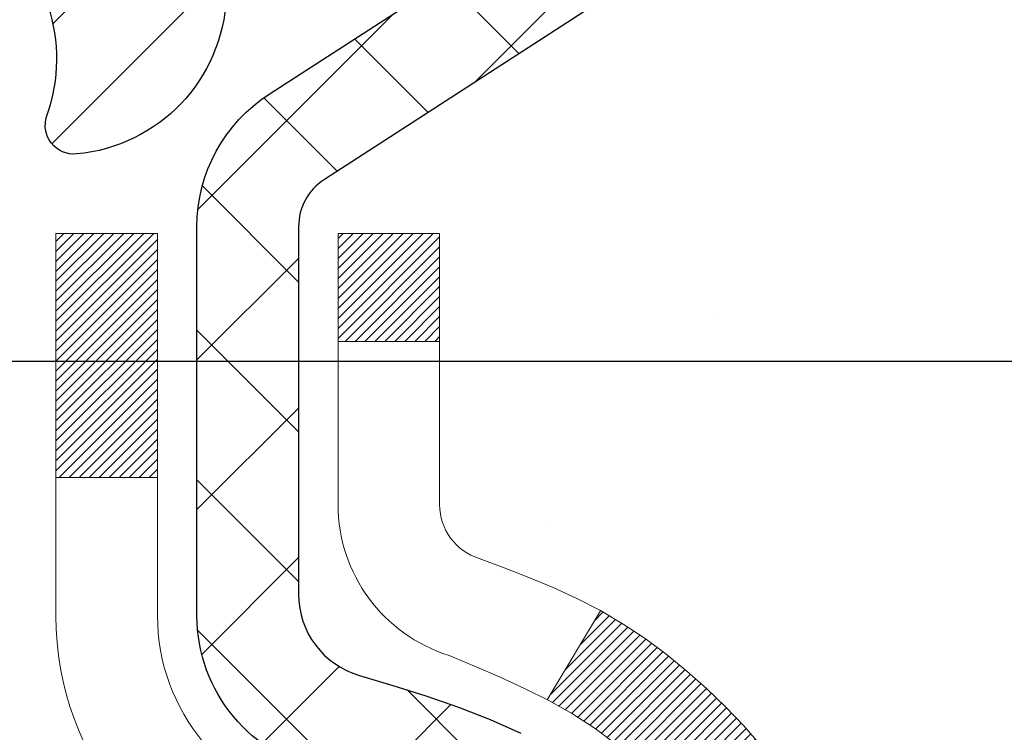
# Model space of a CAD drawing. Extents: x -308 to 3254, y -284 to 1977.
# Drawn here: x 17 to 17, y 13 to 13 of the extents above; entities that cross this region are included whole.
import ezdxf

# ---------------------------------------------------------------- set-up
doc = ezdxf.new("R2010")
doc.units = 0
doc.header["$LTSCALE"] = 5
doc.header["$MEASUREMENT"] = 0
doc.layers.get('DEFPOINTS').update_dxf_attribs({"linetype": 'CONTINUOUS'})
for name, color, linetype, lineweight in [('CONCRETE - H', 130, 'CONTINUOUS', 9), ('DECK COAT - H', 20, 'CONTINUOUS', 20), ('DECK COAT - L', 22, 'CONTINUOUS', 18), ('DIMS', 50, 'CONTINUOUS', 25), ('MIG FOOT - H', 251, 'CONTINUOUS', 20), ('MIG RETAINER - H', 251, 'CONTINUOUS', 20), ('MIG RETAINER - L', 7, 'CONTINUOUS', 30), ('PVC SIDESHEET - H', 170, 'CONTINUOUS', 20), ('PVC SIDESHEET - L', 150, 'CONTINUOUS', 25), ('TEXT - 4', 241, 'CONTINUOUS', 25)]:
    doc.layers.add(name, color=color, linetype=linetype, lineweight=lineweight)
doc.styles.add('ROMANS', font='romans', dxfattribs={"width": 0.9})
doc.dimstyles.get("Standard").update_dxf_attribs({"dimtxt": 0.18, "dimasz": 0.18, "dimexe": 0.18, "dimexo": 0.0625, "dimgap": 0.09, "dimtad": 0, "dimtih": 1, "dimtoh": 1, "dimdec": 4, "dimzin": 0, "dimdsep": 46, "dimtxsty": 'Standard', "dimcen": 0.09, "dimadec": 0, "dimazin": 0, "dimtfac": 1, "dimtdec": 4, "dimtofl": 0, "dimtmove": 0, "dimatfit": 3, "dimfxl": 1, "dimtolj": 1, "dimtzin": 0, "dimarcsym": 0})
pattern_1 = [(45, (-167.6200887445989, -129.3318850101468), (-0.003479849246914297, 0.003479849246914297), [])]

# ---------------------------------------------------------------- blocks, each defined once
blk = doc.blocks.new('*D5')
at = {"layer": 'DEFPOINTS', "color": 0, "transparency": 16777216}
for p in [(16.16609019038056, 14.18472587075027), (22.66609019037919, 13.88461635967266), (22.66609019037919, 13.15641755090584)]:
    blk.add_point(p, dxfattribs=at)
at = {"layer": 'DIMS', "color": 0, "lineweight": -2, "transparency": 16777216}
for p, q in [((16.16609019038056, 13.94472587075027), (16.16609019038056, 12.91641755090584)), ((22.66609019037919, 13.64461635967266), (22.66609019037919, 12.91641755090584)), ((16.40609019038056, 13.15641755090584), (18.53333435182008, 13.15641755090584)), ((22.4260901903792, 13.15641755090584), (20.85333435182008, 13.15641755090584))]:
    blk.add_line(p, q, dxfattribs=at)
at = {"layer": 'DIMS', "color": 0, "transparency": 16777216}
for points in [[(16.40609019038056, 13.19641755090584), (16.40609019038056, 13.11641755090584), (16.16609019038056, 13.15641755090584)], [(22.4260901903792, 13.19641755090584), (22.4260901903792, 13.11641755090584), (22.66609019037919, 13.15641755090584)]]:
    blk.add_solid(points, dxfattribs=at)
at = {"layer": 'DIMS', "color": 0, "transparency": 16777216, "insert": (19.69333435182008, 13.15641755090584), "char_height": 0.24, "attachment_point": 5}
blk.add_mtext('\\A1;6 1/2 IN\\P [165.1mm]', dxfattribs=at)

msp = doc.modelspace()

# ---------------------------------------------------------------- hatches: boundary and pattern name
at = {"layer": 'CONCRETE - H'}
h = msp.add_hatch(dxfattribs=at)
h.set_pattern_fill('AR-CONC', color=256, scale=0.19, style=0)
h.set_pattern_definition([(49.99999999999999, (0, 0), (1.362794346941432, -0.1192290564669307), [0.1425, -1.5675]), (355, (0, 0), (-0.2636275338647, 1.429165054030022), [0.114, -1.254]), (100.45144446, (0.1135661939, -0.0099357536), (1.099166808781513, 1.309935982840396), [0.1211063648, -1.3321700128]), (46.18420000000002, (0, 0.38), (2.027758528275987, -0.3144866335068454), [0.21375, -2.351249999999999]), (96.63563549, (0.1689798155, 0.3537927167), (1.775857696781034, 1.850825341471646), [0.1816596498, -1.998256144]), (351.1841639899999, (0, 0.38), (1.775857695604069, 1.850825340512981), [0.171, -1.8810000019]), (21, (0.19, 0.285), (1.134123399025077, -0.7649758922641438), [0.1425, -1.5675]), (326.0000000000001, (0.19, 0.285), (0.4622991306510053, 1.377785085589021), [0.114, -1.254]), (71.45144474, (0.2845102826, 0.2212520094), (1.596422515786945, 0.6128091903320723), [0.121106361, -1.3321700128]), (37.50000000000001, (0, 0), (0.02310372510285227, 0.6324983222794919), [0, -1.2388, 0, -1.273, 0, -1.25875]), (7.499999999999999, (0, 0), (0.4998321211400824, 0.7493822525764845), [0, -0.7258, 0, -1.2103, 0, -0.47975]), (327.5, (-0.4237, 0), (1.014262628727577, -0.04285425629532154), [0, -0.475, 0, -1.482, 0, -1.9665]), (317.5, (-0.6137, 0), (1.108053721750534, 0.1901994664314037), [0, -0.6175, 0, -0.9842, 0, -1.3965])])
edge = h.paths.add_edge_path()
edge.add_spline(control_points=[(24.24637173357185, 9.673899458042941), (24.60585526526513, 10.01961049865318), (25.30016614608809, 10.68732102209693), (26.14966529641926, 11.94311212010976), (26.62504465662481, 13.66256726912508), (25.75698813546321, 14.1997093887629), (25.45806032029289, 14.38468204474194)], knot_values=[0, 0, 0, 0, 1.479024860911603, 2.856606668743789, 4.728440574821575, 5.711598187528738, 5.711598187528738, 5.711598187528738, 5.711598187528738], degree=3, periodic=0)
edge.add_line((25.45806032029289, 14.38468204474177), (22.66609019037919, 14.38461635967266))
edge.add_line((22.66609019037919, 14.38461635967266), (22.66609019037919, 13.88461635967266))
edge.add_line((22.66609019037919, 13.88461635967266), (17.59897039530067, 13.88461635967266))
edge.add_line((17.59897039530067, 13.88461635967266), (17.5989703953007, 13.76005634535002))
edge.add_arc((17.52023023782041, 13.76005634535001), 0.07874015748028285, -90.00000000003098, 1.028865881380625e-11, ccw=False)
edge.add_line((17.52023023782037, 13.68131618786973), (17.32141134018245, 13.68131618786978))
edge.add_line((17.32141134018245, 13.68131618786978), (17.32141134018245, 13.73501006046021))
edge.add_line((17.32141134018245, 13.73501006046021), (17.25054559215066, 13.73501006046021))
edge.add_line((17.25054559215066, 13.73501006046021), (17.23166763527321, 13.73501006046021))
edge.add_line((17.23166763527321, 13.73501006046021), (17.23166763527338, 13.68579645811056))
edge.add_arc((16.96511120239676, 13.68579645810989), 0.2665564328766195, -48.19385059348201, 1.447233444196172e-10, ccw=False)
edge.add_line((17.14280104621814, 13.48710410468218), (16.82758310576243, 13.28315587320916))
edge.add_arc((16.84896970239807, 13.25010121568066), 0.03936999999977104, 122.9031521392043, 180.000000000349)
edge.add_line((16.8095997023983, 13.25010121568042), (16.80959970239853, 13.17622941936313))
edge.add_line((16.80959970239853, 13.17622941936313), (16.80959970239831, 12.9937713184049))
edge.add_arc((16.86865470239892, 12.99377131840467), 0.05905500000061892, 179.9999999997828, 253.6672662415539)
edge.add_line((16.8520475499103, 12.93709949550041), (16.87533067692353, 12.93016989331702))
edge.add_line((16.87533067692353, 12.93016989331702), (16.89838827689498, 12.92290972896942))
edge.add_line((16.89838827689498, 12.92290972896942), (16.92106405708425, 12.91508991921134))
edge.add_line((16.92106405708425, 12.91508991921134), (16.94320172474947, 12.90648138079698))
edge.add_line((16.94320172474947, 12.90648138079698), (16.96464498715015, 12.89685503048017))
edge.add_line((16.96464498715015, 12.89685503048017), (16.98523755154513, 12.88598178501477))
edge.add_line((16.98523755154513, 12.88598178501477), (17.004823125193, 12.87363256115484))
edge.add_line((17.004823125193, 12.87363256115484), (17.02324544675086, 12.8595783636126))
edge.add_line((17.02324544675086, 12.8595783636126), (17.04039052855084, 12.84370862342698))
edge.add_line((17.04039052855084, 12.84370862342698), (17.05627018796388, 12.82626520440667))
edge.add_line((17.05627018796388, 12.82626520440667), (17.07091953933893, 12.80755523498371))
edge.add_line((17.07091953933893, 12.80755523498371), (17.0843736970243, 12.78788584359038))
edge.add_line((17.0843736970243, 12.78788584359038), (17.09666809458592, 12.76756208340632))
edge.add_line((17.09666809458592, 12.76756208340632), (17.10785377502627, 12.74678752944678))
edge.add_line((17.10785377502627, 12.74678752944678), (17.11800413250505, 12.72562045012362))
edge.add_line((17.11800413250505, 12.72562045012362), (17.12719359135865, 12.70410591830236))
edge.add_line((17.12719359135865, 12.70410591830236), (17.13549149908106, 12.6822743439121))
edge.add_line((17.13549149908106, 12.6822743439121), (17.14296494256489, 12.6601496078151))
edge.add_line((17.14296494256489, 12.6601496078151), (17.1496809983543, 12.63775556098389))
edge.add_line((17.1496809983543, 12.63775556098389), (17.15570674299299, 12.61511605439145))
edge.add_line((17.15570674299299, 12.61511605439145), (17.16110925302534, 12.59225493901065))
edge.add_line((17.16110925302534, 12.59225493901065), (17.16595560499529, 12.56919606581411))
edge.add_line((17.16595560499529, 12.56919606581411), (17.17031287544698, 12.54596328577483))
edge.add_line((17.17031287544698, 12.54596328577483), (17.17424814092412, 12.52258044986556))
edge.add_line((17.17424814092412, 12.52258044986556), (17.17782847797109, 12.4990714090591))
edge.add_line((17.17782847797109, 12.4990714090591), (17.18112096313182, 12.47546001432826))
edge.add_line((17.18112096313182, 12.47546001432826), (17.18419267295023, 12.45177011664581))
edge.add_line((17.18419267295023, 12.45177011664581), (17.18711068397049, 12.42802556698482))
edge.add_line((17.18711068397049, 12.42802556698482), (17.18992942502699, 12.40435641993688))
edge.add_arc((17.13129513703025, 12.39731985142813), 0.0590550000022252, -6.7394427277935165, 6.843210701612293, ccw=False)
edge.add_line((17.18994207273671, 12.3903894865384), (17.18711068397052, 12.36661413587169))
edge.add_line((17.18711068397052, 12.36661413587169), (17.18419267295023, 12.34286958621053))
edge.add_line((17.18419267295023, 12.34286958621053), (17.18112096313185, 12.31917968852818))
edge.add_line((17.18112096313185, 12.31917968852818), (17.17782847797109, 12.29556829379735))
edge.add_line((17.17782847797109, 12.29556829379735), (17.17424814092412, 12.27205925299083))
edge.add_line((17.17424814092412, 12.27205925299083), (17.17031287544698, 12.24867641708156))
edge.add_line((17.17031287544698, 12.24867641708156), (17.16595560499529, 12.22544363704228))
edge.add_line((17.16595560499529, 12.22544363704228), (17.16110925302534, 12.20238476384574))
edge.add_line((17.16110925302534, 12.20238476384574), (17.15570674299299, 12.17952364846494))
edge.add_line((17.15570674299299, 12.17952364846494), (17.1496809983543, 12.1568841418725))
edge.add_line((17.1496809983543, 12.1568841418725), (17.14296494256489, 12.1344900950414))
edge.add_line((17.14296494256489, 12.1344900950414), (17.13549149908106, 12.11236535894429))
edge.add_line((17.13549149908106, 12.11236535894429), (17.12719359135865, 12.09053378455414))
edge.add_line((17.12719359135865, 12.09053378455414), (17.11800413250505, 12.06901925273277))
edge.add_line((17.11800413250505, 12.06901925273277), (17.10785377502627, 12.04785217340961))
edge.add_line((17.10785377502627, 12.04785217340961), (17.09666809458592, 12.02707761945007))
edge.add_line((17.09666809458592, 12.02707761945007), (17.0843736970243, 12.00675385926613))
edge.add_line((17.0843736970243, 12.00675385926613), (17.0709195393387, 11.98708446787268))
edge.add_line((17.0709195393387, 11.98708446787268), (17.05627018796388, 11.96837449844984))
edge.add_line((17.05627018796388, 11.96837449844984), (17.04039052855084, 11.95093107942952))
edge.add_line((17.04039052855084, 11.95093107942952), (17.02324544675086, 11.9350613392439))
edge.add_line((17.02324544675086, 11.9350613392439), (17.004823125193, 11.92100714170167))
edge.add_line((17.004823125193, 11.92100714170167), (16.98523755154513, 11.90865791784162))
edge.add_line((16.98523755154513, 11.90865791784162), (16.96464498715015, 11.89778467237633))
edge.add_line((16.96464498715015, 11.89778467237633), (16.94320172474947, 11.88815832205941))
edge.add_line((16.94320172474947, 11.88815832205941), (16.92106405708425, 11.87954978364505))
edge.add_line((16.92106405708425, 11.87954978364505), (16.89838827689501, 11.87172997388709))
edge.add_line((16.89838827689501, 11.87172997388709), (16.8753306769235, 11.86446980953949))
edge.add_line((16.8753306769235, 11.86446980953949), (16.85157040502331, 11.85739819789799))
edge.add_arc((16.86865470239819, 11.80086838445217), 0.05905500000011097, 106.8157343084295, 179.9999999999931)
edge.add_line((16.80959970239807, 11.80086838445217), (16.83715870240341, 11.72702752391851))
edge.add_line((16.83715870240341, 11.72702752391851), (16.90802470240344, 11.7270275239184))
edge.add_line((16.90802470240344, 11.7270275239184), (16.90802470240276, 10.42254396654758))
edge.add_arc((16.94739470240273, 10.42254396654754), 0.03936999999997681, 179.999999999938, 270.0000000000206)
edge.add_line((16.94739470240275, 10.38317396654756), (18.65829980488671, 10.3831739665475))
edge.add_arc((18.65829980488678, 10.42254396654718), 0.03936999999967838, 269.9999999999069, 315.000000000106)
edge.add_line((18.68613859886192, 10.39470517257215), (18.80260512299471, 10.51117169670479))
edge.add_arc((19.05230709730179, 10.26146972239728), 0.3531319186167251, 103.90200089108617, 134.9999999999505, ccw=False)
edge.add_arc((19.34159169038542, 9.092699948957861), 1.557170273114281, 76.09799910895379, 103.90200089108981, ccw=False)
edge.add_arc((19.63087628346823, 10.26146972239829), 0.3531319186159375, 45.00000000000978, 76.09799910893679, ccw=False)
edge.add_line((19.88057825777493, 10.51117169670508), (19.99704478190797, 10.39470517257215))
edge.add_arc((20.02488357588308, 10.4225439665473), 0.03936999999974067, 225.0000000000494, 270.0000000000621)
edge.add_line((20.02488357588312, 10.38317396654756), (20.23632495844298, 10.38317396654745))
edge.add_arc((20.23632495844281, 10.26317396654722), 0.1200000000002319, 60.00003267862593, 89.9999999999186, ccw=False)
edge.add_line((20.29632489917044, 10.36709704922251), (20.97641210477566, 9.974449035177459))
edge.add_arc((20.99609708532924, 10.0085444665518), 0.03936999999996538, 240.0000326787805, 270.0000000001448)
edge.add_line((20.99609708532934, 9.969174466551836), (21.90405502635814, 9.969174466551836))
edge.add_arc((21.90405502635804, 9.858938466552242), 0.1102359999995937, 59.99999999998022, 89.99999999995202, ccw=False)
edge.add_line((21.95917302635787, 9.954405642963453), (22.09493393397584, 9.876024046404924))
edge.add_arc((22.11461893397581, 9.910119466551889), 0.03936999999995898, 240.0000000000209, 269.9999999999741)
edge.add_line((22.11461893397579, 9.87074946655193), (22.78430263397574, 9.87074946655193))
edge.add_line((22.78430263397574, 9.87074946655193), (22.78430263397574, 9.799883466551906))
edge.add_line((22.78430263397574, 9.799883466551906), (22.78430263397611, 9.673899458038848))
edge.add_line((22.78430263397611, 9.673899458038848), (24.24637173357185, 9.673899458042941))
h.paths.add_polyline_path([(16.98304922333615, 12.92021726734012), (17.00069649415961, 12.91029788514968), (17.01657896735303, 12.90010005683925), (17.0317402038085, 12.88880439536169), (17.04614151105504, 12.8764331586427), (17.05979099736639, 12.86312643667824), (17.07269746289141, 12.849026061427), (17.08486970777965, 12.83427386484729), (17.09631666798434, 12.81901072970547), (17.10705428820317, 12.80332855177014), (17.11710876768662, 12.78724755351377), (17.12650702075182, 12.7707832752902), (17.13025488679305, 12.76359271947607), (17.19463251036872, 12.79331332183912), (17.19329095472965, 12.79600115910248), (17.18451967308822, 12.81222678135632), (17.1751961555555, 12.8281564867377), (17.16531733100253, 12.84374883350117), (17.15488019193315, 12.85896233802586), (17.14388173085142, 12.87375551669115), (17.13231894026187, 12.88808688587616), (17.12018881266833, 12.90191496196016), (17.10749143111541, 12.91520734484593), (17.09424015193206, 12.92797064644319), (17.08045109633706, 12.94021021092417), (17.06613549891578, 12.9518594756091), (17.05130274474998, 12.96282466256932), (17.03596221544008, 12.97301194264898), (17.02031006687507, 12.9822176690993)], flags=16)
h.paths.add_polyline_path([(18.80398515164643, 12.8322184104476), (20.6505152396368, 12.8322184104476), (20.6505152396368, 13.46555174378092), (18.80398515164643, 13.46555174378092)], flags=16)
h.paths.add_polyline_path([(20.28478196328819, 10.8915744758823), (25.59906767757389, 10.8915744758823), (25.59906767757389, 12.0515744758823), (20.28478196328819, 12.0515744758823)], flags=16)
at = {"layer": 'DECK COAT - H'}
h = msp.add_hatch(dxfattribs=at)
h.set_pattern_fill('ANSI31', color=256, scale=0.03937, style=0)
h.set_pattern_definition(pattern_1)
h.paths.add_polyline_path([(17.01340297992776, 12.33930164990611), (17.01388665671281, 12.34287868571389), (17.01436607608154, 12.3464645706226), (17.01484151824199, 12.35005940848836), (17.0153132634013, 12.35366330316762), (17.01578159176749, 12.35727635851694), (17.01624678226715, 12.36089866549591), (17.01670906645261, 12.36452976792984), (17.0171687112185, 12.36816936676868), (17.01762601259991, 12.37181742229027), (17.01808126663211, 12.37547389477263), (17.01853476935041, 12.3791387444937), (17.01898681679033, 12.38281193173165), (17.01943770498694, 12.3864934167643), (17.01988454518089, 12.39015704782182, 0.06075811873688682), (17.01988772997531, 12.40445654298682), (17.01943770498671, 12.40814628609232), (17.0189868167901, 12.41182777112496), (17.01853476935041, 12.41550095836291), (17.01808126663188, 12.41916580808399), (17.01762601259968, 12.42282228056635), (17.0171687112185, 12.42647033608793), (17.01670906645261, 12.43010993492678), (17.01607558659036, 12.43508572761491), (17.08696911407758, 12.43935587679047), (17.08724158842226, 12.43721127716182), (17.08792656050552, 12.43175826355329), (17.08860539114055, 12.42629973829841), (17.08927905469174, 12.42083579109803), (17.08994852552262, 12.41536651165277), (17.09061477799803, 12.40989198966358), (17.09127878648171, 12.40441231483121, -0.0603675126623075), (17.09127596202659, 12.39020407944369), (17.09061477799803, 12.38474771319304), (17.08994852552284, 12.37927319120385), (17.08927905469174, 12.37380391175859), (17.08860539114077, 12.36833996455809), (17.08792656050552, 12.36288143930321), (17.08724158842226, 12.35742842569479), (17.08654948823407, 12.35198102179808), (17.08584928183375, 12.34653932533658), (17.08514002536747, 12.34110341482207), (17.08442077548663, 12.33567336845837), (17.08369058884334, 12.33024926444941), (17.08294852208921, 12.32483118099887), (17.08219363187611, 12.31941919631092), (17.08142497485566, 12.31401338858913), (17.08064160768019, 12.30861383603767), (17.07984258700087, 12.30322061686022), (17.07902696946978, 12.29783380926082), (17.07819381173879, 12.29245349144318), (17.07734217045974, 12.28707974161122), (17.07647110228406, 12.28171263796898), (17.07557966386382, 12.27635225872015), (17.07466691185088, 12.27099868206867), (17.07373190289688, 12.26565198621845), (17.07277406957216, 12.26031071390898), (17.0717927869902, 12.25497390087364), (17.07078697195259, 12.24964259260284), (17.06975554106127, 12.24431783543511), (17.06869741091866, 12.23900067570898), (17.06761149812625, 12.23369215976297), (17.06649671928601, 12.2283933339356), (17.06535199099987, 12.2231052445654), (17.06417622987003, 12.2178289379909), (17.0629683524982, 12.21256546055074), (17.06172727548658, 12.20731585858332), (17.06045191543687, 12.20208117842717), (17.05914118895105, 12.19686246642093), (17.05793044805448, 12.19218757136636), (16.99012645246869, 12.21302533279285), (16.99097215112276, 12.21635126811756), (16.99177360866058, 12.2195694007074), (16.99256242531162, 12.22280275206785), (16.99333882780586, 12.22605095906008), (16.99410304287373, 12.22931365854513), (16.99485529724545, 12.23259048738416), (16.99559581765122, 12.23588108243823), (16.99632483082125, 12.23918508056826), (16.99704256348598, 12.24250211863554), (16.99774924237538, 12.245831833501), (16.99844509422012, 12.2491738620258), (16.99913034575017, 12.25252784107099), (16.99980522369576, 12.25589340749761), (17.00046995478731, 12.25927019816683), (17.0011247657548, 12.2626578499397), (17.00176988332889, 12.26605599967715), (17.00240553423957, 12.26946428424046), (17.00303194521727, 12.27288234049056), (17.00364934299198, 12.27630980528872), (17.00425756876, 12.27974531671541), (17.00485649338081, 12.28318780784272), (17.00544639705656, 12.28663738251177), (17.00602755999437, 12.29009414457878), (17.00660026240227, 12.2935581979003), (17.00716478448787, 12.29702964633268), (17.00772140645851, 12.30050859373236), (17.0082704085218, 12.30399514395569), (17.00881207088553, 12.30748940085923), (17.00934667375729, 12.31099146829931), (17.00987449734446, 12.31450145013238), (17.01039582185483, 12.31801945021479), (17.01091092749577, 12.3215455724031), (17.0114200944751, 12.32507992055352), (17.0119236030004, 12.32862259852263), (17.01242173327925, 12.33217371016687), (17.01291476551903, 12.33573335934247)])
h.paths.add_polyline_path([(16.90812227587291, 12.73459254082477), (16.90629909669967, 12.73615061495284), (16.90447238228255, 12.73766648360649), (16.90264308980765, 12.73913956461442), (16.90081217646109, 12.74056927580566), (16.89898062581658, 12.74195502691859), (16.89715004663496, 12.7432960976798), (16.89532196587895, 12.7445919436851), (16.89349772676353, 12.74584209835743), (16.89167867250346, 12.74704609511932), (16.88986643269293, 12.74820332023669), (16.88806544081415, 12.74931183337864), (16.88627522941867, 12.75037246248834), (16.88449374320105, 12.75138688208685), (16.88271892685559, 12.75235676669556), (16.88094990916322, 12.75328333894319), (16.87919047078564, 12.75416614462822), (16.87742287643452, 12.75501313378376), (16.87562485951928, 12.75583400589594), (16.87377415344979, 12.75663846045083), (16.87184859163328, 12.75743601113649), (16.86983457766648, 12.75823132715786), (16.86773171914244, 12.75902395028638), (16.86554066793285, 12.75981318124068), (16.86326207590984, 12.76059832073915), (16.86089659494512, 12.76137866950032), (16.85844525269333, 12.76215340962571), (16.85591110297848, 12.76292152912944), (16.85329506204282, 12.76368341430484), (16.85059758640379, 12.76443965234077), (16.84781913257841, 12.76519083042612), (16.84496015708434, 12.76593753574977), (16.8420211164386, 12.76668035550049), (16.83900246715909, 12.76741987686714), (16.83590466576281, 12.76815668703861), (16.83272764188034, 12.76889180326575), (16.82947115832432, 12.76962756142368), (16.82613707603439, 12.77036577352939), (16.82272735690132, 12.77110820098196), (16.81924396281663, 12.77185660518055), (16.8156888556711, 12.77261274752411), (16.81206399735599, 12.77337838941193), (16.8104436503567, 12.77374290396219, -0.01216223081922574), (16.80051704629561, 12.77585892721365), (16.8208343282394, 12.84392440148801, 0.00498223423146265), (16.82352796991783, 12.84339052084622), (16.82840987451293, 12.84235630699934), (16.83382681117534, 12.8412073188276), (16.8391950549116, 12.84005143018359), (16.84451112489403, 12.83888104620084), (16.84977154029427, 12.83768857201355), (16.85497238713712, 12.83646621381067), (16.86010941134889, 12.83520661646523), (16.86517986428309, 12.83390371194011), (16.87018107324108, 12.83255148282396), (16.8751103655233, 12.83114391170588), (16.87996506843085, 12.82967498117452), (16.88474250926485, 12.82813867381864), (16.88944001532597, 12.82652897222735), (16.89405491391533, 12.82483985898929), (16.8985845323338, 12.82306531669335), (16.9030264941711, 12.82119915091821), (16.90739483958298, 12.81922751827855), (16.91170330099355, 12.81714308826335), (16.91595860855402, 12.81494384337029), (16.92016749241559, 12.81262776609705), (16.92433668272945, 12.81019283894145), (16.92847282089512, 12.80763709338916), (16.93257191486798, 12.8049645076712), (16.93662731725355, 12.80218077617164), (16.94063722323328, 12.79928897037664), (16.94459982798769, 12.79629216177224), (16.94851332669752, 12.79319342184462), (16.95237591409084, 12.7899958214127), (16.95618563657824, 12.78670232100112), (16.95994059481033, 12.78331634798153), (16.96363901957618, 12.77984160764706), (16.96727914166642, 12.77628180529118), (16.97085919187036, 12.77264064620747), (16.97437740097796, 12.76892183568916), (16.97783199977918, 12.76512907902972), (16.98122121906401, 12.76126608152262), (16.98454328962218, 12.75733654846133), (16.98779644224366, 12.75334418513907), (16.99097890771797, 12.74929269684944), (16.99408891683531, 12.74518578888578), (16.99712439392231, 12.74102736599431), (17.00008513347795, 12.7368196402243), (17.00297240189654, 12.73256359354079), (17.00578746742478, 12.72826020642921), (17.00853159831006, 12.72391045937488), (17.01120606279953, 12.71951533286333), (17.01381212913968, 12.71507580738009), (17.01635106557812, 12.71059286341037), (17.01882414036179, 12.70606748143982), (17.02123262173761, 12.70150064195374), (17.02357777795275, 12.69689332543769), (17.02586087725437, 12.69224651237696), (17.02808318788918, 12.68756118325709), (17.03024597810456, 12.68283831856351), (17.03076214655759, 12.6816710018903), (16.96604297252718, 12.65280893038059), (16.96515288161542, 12.65479287693799), (16.96394647834806, 12.65741839326026), (16.96272244801746, 12.66001918025947), (16.96148059189129, 12.66259512914698), (16.96022088793272, 12.66514591613677), (16.9589435126358, 12.66767104872005), (16.95764827395435, 12.67017054553432), (16.95633496714997, 12.67264444167412), (16.95500338748427, 12.67509277223403), (16.9536533302193, 12.67751557230835), (16.95228459061688, 12.67991287699178), (16.95089696393886, 12.68228472137864), (16.94949024544682, 12.68463114056348), (16.94806423040261, 12.68695216964076), (16.94661871406826, 12.68924784370492), (16.9451534917054, 12.69151819785063), (16.94366835857583, 12.69376326717222), (16.9421631099414, 12.69598308676413), (16.94063709502181, 12.69817819574766), (16.93908740465456, 12.70035172263099), (16.93751431817138, 12.7025032553149), (16.93591876754856, 12.70463164924453), (16.93430168476168, 12.70673575986527), (16.93266400178656, 12.70881444262213), (16.93100665059949, 12.71086655296048), (16.92933056317604, 12.71289094632559), (16.92763667149227, 12.71488647816247), (16.92592590752399, 12.71685200391639), (16.92419920324726, 12.7187863790326), (16.92245749063811, 12.72068845895635), (16.92070170167214, 12.7225570991329), (16.9189327683254, 12.72439115500728), (16.91715164157829, 12.72618946405632), (16.91536049641188, 12.72794983298999), (16.91356103007199, 12.72967090730478), (16.91175419974518, 12.7313521048296), (16.90994096261686, 12.73299284339325)])
h.paths.add_polyline_path([(16.64030870239814, 13.24554865956029), (16.71117470239817, 13.24554865956029), (16.71117470239817, 13.07521885798346), (16.64030870239814, 13.07521885798346)])
h = msp.add_hatch(dxfattribs=at)
h.set_pattern_fill('ANSI31', color=256, scale=0.03937, style=0)
h.set_pattern_definition(pattern_1)
h.paths.add_polyline_path([(16.83715870240296, 10.78214913051883), (16.90802470240298, 10.78214913051872), (16.90802470240276, 10.54592913051872), (16.83715870240273, 10.54592913051883)])
h.paths.add_polyline_path([(16.83715870240319, 11.25458913051884), (16.90802470240321, 11.25458913051873), (16.90802470240298, 11.01836913051872), (16.83715870240319, 11.01836913051884)])
h.paths.add_polyline_path([(16.83715870240341, 11.72702752391851), (16.90802470240344, 11.7270275239184), (16.90802470240321, 11.49080913051873), (16.83715870240319, 11.49080913051884)])
h.paths.add_polyline_path([(17.10705428820317, 11.99131115108625), (17.11710876768659, 12.00739214934274), (17.12650702075182, 12.02385642756619), (17.13527497169905, 12.04067838437274), (17.14343797733925, 12.0578266512874), (17.15102138776699, 12.07526979156805), (17.15805055307617, 12.09297636847245), (17.16041567244331, 12.09950330866408), (17.22604257261803, 12.07390127916196), (17.22310974259919, 12.06580059762493), (17.21640947837811, 12.04873399843254), (17.20921841499369, 12.03183106665117), (17.20151819928508, 12.01512201551358), (17.19329095472965, 11.99863854375403), (17.18451967308822, 11.98241292150019), (17.1751961555555, 11.9664832161188), (17.16531733100253, 11.95089086935534), (17.15488019193315, 11.93567736483064), (17.14388173085142, 11.92088418616535), (17.13231894026187, 11.90655281698034), (17.12018881266833, 11.89272474089634), (17.10749143111541, 11.87943235801058), (17.09424015193206, 11.86666905641332), (17.0887668035504, 11.86181075411818), (17.04192306087172, 11.91458274500505), (17.04614151105504, 11.9182065442138), (17.05979099736639, 11.93151326617826), (17.07269746289141, 11.9456136414295), (17.08486970777965, 11.9603658380091), (17.09631666798434, 11.97562897315103)])
h.paths.add_polyline_path([(17.21759271730791, 12.39074780456312, 0.05548686241699283), (17.21760131317426, 12.40381467818222), (17.21550296134335, 12.42266500919763), (17.21335535996575, 12.44151038087793), (17.21112187924921, 12.46034710467322), (17.20876588940125, 12.47917149203372), (17.20625076062895, 12.4979798544093), (17.20353986313982, 12.51676850324995), (17.20059656714163, 12.53553375000601), (17.19851550778451, 12.54767300230034), (17.2673017722406, 12.55871753597862), (17.26857983958864, 12.55138113140842), (17.27153390649453, 12.53313294313065), (17.27430022723313, 12.51482554245328), (17.27690427175314, 12.49646696222632), (17.27937151000349, 12.47806523529957), (17.28172741193264, 12.45962839452292), (17.28399744748951, 12.44116447274652), (17.28620708662281, 12.42268150281993), (17.28838179928145, 12.40418751759327, -0.05859327961190841), (17.28837495378177, 12.39039397041378), (17.28620708662281, 12.37195820003658), (17.28399744748951, 12.35347523011009), (17.28172741193264, 12.33501130833358), (17.27937151000349, 12.31657446755693), (17.27898856905419, 12.31371832880595), (17.20945632690261, 12.32098481480316), (17.21112187924921, 12.33429259818328), (17.21335535996575, 12.35312932197857), (17.21550296134335, 12.37197469365887)])
h.paths.add_polyline_path([(17.05979099736639, 12.86312643667824), (17.04614151105504, 12.8764331586427), (17.0317402038085, 12.88880439536169), (17.01657896735303, 12.90010005683925), (17.00069649415961, 12.91029788514968), (16.98304922333607, 12.92021726734012), (17.02031006687496, 12.98221766909941), (17.03596221544005, 12.97301194264898), (17.05130274474998, 12.96282466256932), (17.06613549891578, 12.9518594756091), (17.08045109633706, 12.94021021092417), (17.09424015193206, 12.92797064644319), (17.10749143111541, 12.91520734484593), (17.12018881266833, 12.90191496196016), (17.13231894026187, 12.88808688587616), (17.14388173085142, 12.87375551669115), (17.15488019193315, 12.85896233802586), (17.16531733100253, 12.84374883350117), (17.1751961555555, 12.8281564867377), (17.18451967308822, 12.81222678135632), (17.19329095472965, 12.79600115910248), (17.19463251036875, 12.79331332183924), (17.13025488679311, 12.76359271947612), (17.12650702075182, 12.7707832752902), (17.11710876768659, 12.78724755351377), (17.10705428820317, 12.80332855177014), (17.09631666798434, 12.81901072970547), (17.08486970777965, 12.83427386484729), (17.07269746289141, 12.849026061427)])
h.paths.add_polyline_path([(16.83715870239796, 13.24554865956029), (16.90802470239798, 13.24554865956029), (16.90802470239798, 13.17020304844172), (16.83715870239796, 13.17020304844172)])
h.paths.add_polyline_path([(16.64030870240474, 11.10387365253789), (16.71117470240317, 11.10387365253777), (16.71117470240294, 10.86765365253777), (16.64030870240428, 10.86765365253788)])
h.paths.add_polyline_path([(16.64030870240565, 11.57631365253789), (16.7111747024034, 11.57631365253778), (16.7111747024034, 11.34009365253778), (16.64030870240519, 11.34009365253789)])
h.paths.add_polyline_path([(16.8104436503567, 12.02089679889431), (16.81206399735599, 12.02126131344457), (16.81780201727013, 12.02247329692566), (16.82463629481724, 12.02394163553046), (16.83125065283336, 12.02540614622157), (16.83752994547528, 12.02685908144858), (16.84355225075994, 12.02833445106657), (16.84926727287136, 12.02982709675175), (16.85465974130732, 12.0313388767581), (16.85971224243023, 12.03287032718194), (16.86560827080454, 12.03481536859485), (16.87190506095651, 12.03718879574305), (16.87729004017631, 12.03952950836751), (16.90565772647248, 11.97462814655339), (16.9030264941711, 11.9734405519383), (16.8985845323338, 11.97157438616304), (16.89405491391533, 11.96979984386721), (16.88944001532597, 11.96811073062915), (16.88474250926485, 11.96650102903775), (16.87996506843085, 11.96496472168198), (16.8751103655233, 11.96349579115062), (16.87018107324108, 11.96208822003243), (16.86517986428309, 11.96073599091639), (16.86010941134889, 11.95943308639127), (16.85497238713712, 11.95817348904584), (16.84977154029427, 11.95695113084295), (16.84451112489403, 11.95575865665555), (16.83919505491183, 11.95458827267291), (16.83382681117557, 11.95343238402879), (16.82840987451293, 11.95228339585717), (16.82352796991783, 11.95124918201029, 0.2906124959815097), (16.71558916596284, 11.85042231411066), (16.64699346151012, 11.8682161132177, -0.2906124959815037)])
at = {"layer": 'MIG FOOT - H'}
h = msp.add_hatch(dxfattribs=at)
h.set_pattern_fill('ANSI31', color=256, scale=1.9685, style=0)
h.set_pattern_definition([(45, (-931.8528220322717, -453.1780529642061), (-0.1739924623457148, 0.1739924623457148), [])])
h.paths.add_polyline_path([(16.56809019038467, 13.14259895803011), (16.40409019038468, 13.14259895802999), (16.40409019038513, 12.58009895802999), (16.56809019038467, 12.58009895802999)])
edge = h.paths.add_edge_path()
edge.add_line((16.56809019038512, 12.20509895802999), (16.40409019038513, 12.20509895802999))
edge.add_line((16.40409019038513, 12.20509895802999), (16.40409019038525, 10.27822895802999))
edge.add_arc((16.75842019038525, 10.27822895802999), 0.3543300000001182, 180.0000000000092, 269.9999999999816)
edge.add_line((16.75842019038525, 9.923898958029982), (19.12284015938523, 9.923898958029982))
edge.add_line((19.12284015938523, 9.923898958029982), (19.12284015938501, 10.08789895803003))
edge.add_line((19.12284015938501, 10.08789895802997), (16.75842019038525, 10.08789895802991))
edge.add_arc((16.75842019038502, 10.27822895802987), 0.1903299999999604, 179.9999999999829, 270.0000000000342, ccw=False)
edge.add_line((16.56809019038512, 10.27822895802999), (16.56809019038501, 12.20509895802999))
h.paths.add_polyline_path([(20.09159019038491, 10.08789895802997), (19.56034322138491, 10.08789895802986), (19.56034322138514, 9.923898958029868), (20.09159019038513, 9.923898958029868)])
at = {"layer": 'MIG RETAINER - H'}
h = msp.add_hatch(dxfattribs=at)
h.set_pattern_fill('ANSI31', color=256, scale=0.47, style=0)
h.set_pattern_definition([(45, (-931.8528220322717, -423.8769092706503), (-0.04154252339470966, 0.04154252339470967), [])])
h.paths.add_polyline_path([(16.16609019038644, 11.47544895802989), (16.16609019038508, 12.17171586516426), (16.24038652466713, 12.23630068322447), (16.40409019038513, 12.23630068322447), (16.40409019038559, 11.47544895803)])
edge = h.paths.add_edge_path()
edge.add_arc((16.94609019038346, 13.92444895803223), 0.07800000000003138, 270.000000000501, 360.0000000000418)
edge.add_line((17.02409019038343, 13.92444895803223), (17.02409019038309, 14.18744895802931))
edge.add_arc((17.04409019038341, 14.18744895802954), 0.02000000000020918, 90.00000000195422, 180.0000000006514, ccw=False)
edge.add_line((17.04409019038273, 14.20744895802975), (17.13109019038261, 14.20744895803162))
edge.add_arc((17.13109019038318, 14.17744895803159), 0.03000000000002956, 2.1719870346714742e-10, 90.0000000013028, ccw=False)
edge.add_line((17.16109019038315, 14.17744895803171), (17.16109019038383, 13.64244895802463))
edge.add_arc((17.00409019038391, 13.64244895802446), 0.1569999999999254, -90.00000000033191, 6.230038707144558e-11, ccw=False)
edge.add_line((17.004090190383, 13.48544895802442), (16.8378298754257, 13.48544895802527))
edge.add_arc((16.83782987543638, 13.40670927299377), 0.07873968503150763, 90.00000000777618, 177.4144840053407)
edge.add_arc((16.64428741637009, 13.41544895802949), 0.1149999999996634, 275.2124696742857, 357.41448399777784, ccw=False)
edge.add_arc((16.65291810169553, 13.32084181627599), 0.02000000000000517, 160.3257550186187, 275.2124696744299, ccw=False)
edge.add_arc((16.5228711352642, 13.36733943046417), 0.1181095275611714, 340.3257550185371, 642.6342225154141)
edge.add_arc((16.55307929542452, 13.2325740466932), 0.02000000000015042, -10.621520468789072, 102.63422251443592, ccw=False)
edge.add_arc((16.49509019038435, 13.24344895803094), 0.07899999999997757, 270.0000000008245, 349.3784795304081, ccw=False)
edge.add_line((16.49509019038548, 13.16444895803099), (16.42109019038428, 13.16444895802985))
edge.add_arc((16.4210901903845, 13.1474489580298), 0.01699999999999591, 90.00000000076633, 180)
edge.add_line((16.40409019038445, 13.1474489580298), (16.40409019038502, 12.54889723283523))
edge.add_line((16.40409019038513, 12.54889723283529), (16.24038652466724, 12.54889723283529))
edge.add_line((16.24038652466713, 12.54889723283529), (16.16609019038508, 12.61348205089556))
edge.add_line((16.16609019038508, 12.6134820508955), (16.16609019038314, 14.17744895802886))
edge.add_arc((16.196090190383, 14.17744895802898), 0.02999999999985903, 90.00000000043423, 180.0000000002171, ccw=False)
edge.add_line((16.19609019038278, 14.20744895802895), (16.26109019038294, 14.20744895802958))
edge.add_arc((16.26109019038329, 14.18744895802954), 0.01999999999998181, 0, 90.00000000065143, ccw=False)
edge.add_line((16.28109019038327, 14.18744895802954), (16.28109019038361, 13.92444895802808))
edge.add_arc((16.35909019038347, 13.92444895802825), 0.07799999999997453, 180.0000000000835, 270.0000000004176)
edge.add_line((16.35909019038415, 13.84644895802828), (16.36309019038417, 13.84644895802828))
edge.add_arc((16.3630901903836, 13.92444895802814), 0.07799999999986085, 270.000000000334, 360.0000000001671)
edge.add_line((16.44109019038358, 13.92444895802837), (16.44109019038324, 14.18744895802902))
edge.add_arc((16.4610901903831, 14.18744895802897), 0.01999999999998181, 90.00000000032571, 180, ccw=False)
edge.add_line((16.4610901903831, 14.20744895802895), (16.60253683843943, 14.20744895802992))
edge.add_line((16.60253683843932, 14.20744895802997), (16.60253683843932, 13.87655375181274))
edge.add_line((16.60253683843932, 13.87655375181268), (16.62182240083705, 13.85722314491082))
edge.add_line((16.62182240083705, 13.85722314491088), (16.62182240083705, 13.7800808953256))
edge.add_line((16.62182240083705, 13.78008089532554), (16.67967908802568, 13.74150977053259))
edge.add_line((16.67967908802568, 13.74150977053259), (16.73753577521431, 13.78008089532554))
edge.add_line((16.73753577521431, 13.78008089532554), (16.73753577521431, 13.85722314491082))
edge.add_line((16.73753577521431, 13.85722314491088), (16.75682133761113, 13.8765087073069))
edge.add_line((16.75682133761113, 13.8765087073069), (16.75682133761113, 14.20744895802997))
edge.add_line((16.75682133761113, 14.20744895802997), (16.84409019038314, 14.20744895803014))
edge.add_arc((16.84409019038314, 14.1874489580301), 0.01999999999998181, 0, 90, ccw=False)
edge.add_line((16.86409019038312, 14.1874489580301), (16.86409019038346, 13.924448958032))
edge.add_arc((16.94209019038355, 13.92444895803223), 0.07800000000008822, 180.000000000167, 270.000000000334)
edge.add_line((16.94209019038401, 13.84644895803214), (16.94609019038403, 13.84644895803214))
at = {"layer": 'PVC SIDESHEET - H'}
h = msp.add_hatch(dxfattribs=at)
h.set_pattern_fill('ANSI37', color=256, scale=0.59055, style=0)
h.set_pattern_definition([(45, (-172.6765269792723, -150.9943205440107), (-0.05219773870371446, 0.05219773870371446), []), (135, (-172.6765269792723, -150.9943205440107), (-0.05219773870371446, -0.05219773870371446), [])])
edge = h.paths.add_edge_path()
edge.add_arc((16.84896970239826, 11.81582326029135), 0.1102360000001283, 460.6398328217147, 539.9999999999261, ccw=False)
edge.add_line((16.82861631641428, 11.92416399766657), (16.84893413309571, 11.92850999072866))
edge.add_line((16.84893413309571, 11.92850999072866), (16.86907751568997, 11.9332724535503))
edge.add_line((16.86907751568985, 11.9332724535503), (16.88887203010982, 11.93886785589106))
edge.add_line((16.88887203010988, 11.93886785589106), (16.90814324226839, 11.94571266751061))
edge.add_line((16.90814324226828, 11.94571266751061), (16.92671821435788, 11.9542155942618))
edge.add_line((16.92671821435799, 11.95421559426174), (16.94447451260588, 11.96452328632322))
edge.add_line((16.94447451260582, 11.96452328632333), (16.96135119139016, 11.9764633437413))
edge.add_line((16.96135119139028, 11.9764633437413), (16.97729102489619, 11.98984406520285))
edge.add_line((16.97729102489613, 11.98984406520285), (16.99223678730873, 12.0044737493952))
edge.add_line((16.99223678730861, 12.00447374939515), (17.00613125281295, 12.02016069500539))
edge.add_line((17.00613125281295, 12.02016069500539), (17.01891719559414, 12.03671320072064))
edge.add_line((17.01891719559414, 12.03671320072064), (17.03054852658805, 12.05395003648042))
edge.add_line((17.03054852658822, 12.05395003648047), (17.04106446819075, 12.07177018573097))
edge.add_line((17.04106446819075, 12.07177018573097), (17.05054368755638, 12.09010971957795))
edge.add_line((17.05054368755638, 12.09010971957795), (17.05906506530225, 12.1089049098342))
edge.add_line((17.05906506530225, 12.1089049098342), (17.06670748204543, 12.12809202831224))
edge.add_line((17.06670748204526, 12.12809202831213), (17.0735498184029, 12.14760734682463))
edge.add_line((17.07354981840301, 12.14760734682463), (17.07967095499218, 12.16738713718425))
edge.add_line((17.07967095499218, 12.16738713718425), (17.08514977243003, 12.18736767120353))
edge.add_line((17.08514977242992, 12.18736767120353), (17.09006515133358, 12.20748522069525))
edge.add_line((17.09006515133358, 12.20748522069525), (17.09449537650703, 12.22767728880987))
edge.add_line((17.09449537650714, 12.22767728880987), (17.09850503976257, 12.24790967733608))
edge.add_line((17.09850503976251, 12.24790967733608), (17.10214504586774, 12.2681764744091))
edge.add_line((17.10214504586786, 12.26817647440916), (17.10546570496722, 12.28847299704378))
edge.add_line((17.10546570496733, 12.28847299704373), (17.10851732720504, 12.30879456225481))
edge.add_line((17.10851732720486, 12.30879456225486), (17.11135022272519, 12.32913648705719))
edge.add_line((17.11135022272531, 12.32913648705719), (17.11401470167247, 12.34949408846566))
edge.add_line((17.11401470167236, 12.34949408846566), (17.11656107419064, 12.36986268349503))
edge.add_line((17.11656107419064, 12.36986268349503), (17.11903965042431, 12.39023758916014))
edge.add_arc((17.06041086409884, 12.39731985142825), 0.05905499999863137, 353.1121365470012, 366.8878634529987)
edge.add_line((17.11903965042431, 12.40440211369637), (17.11656107419064, 12.42477701936147))
edge.add_line((17.11656107419064, 12.42477701936147), (17.11401470167236, 12.44514561439084))
edge.add_line((17.11401470167236, 12.44514561439084), (17.11135022272519, 12.46550321579932))
edge.add_line((17.11135022272531, 12.46550321579932), (17.10851732720498, 12.48584514060164))
edge.add_line((17.10851732720486, 12.48584514060164), (17.10546570496716, 12.50616670581272))
edge.add_line((17.10546570496733, 12.50616670581278), (17.10214504586797, 12.5264632284474))
edge.add_line((17.10214504586786, 12.52646322844734), (17.09850503976263, 12.54673002552036))
edge.add_line((17.09850503976251, 12.54673002552042), (17.09449537650708, 12.56696241404663))
edge.add_line((17.09449537650714, 12.56696241404663), (17.09006515133369, 12.58715448216125))
edge.add_line((17.09006515133358, 12.58715448216125), (17.08514977242992, 12.60727203165297))
edge.add_line((17.08514977242992, 12.60727203165297), (17.07967095499207, 12.62725256567225))
edge.add_line((17.07967095499218, 12.62725256567225), (17.07354981840301, 12.64703235603182))
edge.add_line((17.07354981840301, 12.64703235603187), (17.06670748204537, 12.66654767454438))
edge.add_line((17.06670748204526, 12.66654767454426), (17.05906506530208, 12.68573479302231))
edge.add_line((17.05906506530225, 12.68573479302231), (17.05054368755638, 12.70452998327855))
edge.add_line((17.05054368755638, 12.70452998327855), (17.04106446819075, 12.72286951712553))
edge.add_line((17.04106446819075, 12.72286951712553), (17.03054852658822, 12.74068966637603))
edge.add_line((17.03054852658822, 12.74068966637603), (17.01891719559431, 12.7579265021358))
edge.add_line((17.01891719559414, 12.75792650213586), (17.00613125281295, 12.77447900785111))
edge.add_line((17.00613125281295, 12.77447900785111), (16.99223678730861, 12.79016595346136))
edge.add_line((16.99223678730861, 12.79016595346124), (16.97729102489602, 12.8047956376536))
edge.add_line((16.97729102489613, 12.80479563765366), (16.96135119139022, 12.8181763591152))
edge.add_line((16.96135119139028, 12.8181763591152), (16.94447451260594, 12.83011641653317))
edge.add_line((16.94447451260582, 12.83011641653317), (16.92671821435793, 12.84042410859465))
edge.add_line((16.92671821435799, 12.84042410859465), (16.90814324226839, 12.84892703534584))
edge.add_line((16.90814324226828, 12.8489270353459), (16.88887203010977, 12.85577184696544))
edge.add_line((16.88887203010988, 12.85577184696544), (16.86907751568991, 12.8613672493062))
edge.add_line((16.86907751568985, 12.8613672493062), (16.8489341330956, 12.86612971212785))
edge.add_line((16.84893413309571, 12.86612971212785), (16.82861631641428, 12.87047570518993))
edge.add_arc((16.84896970239826, 12.97881644256504), 0.110235999999999, 179.9999999999852, 259.360167178347, ccw=False)
edge.add_line((16.73873370239828, 12.97881644256504), (16.73873370239851, 13.17622941936313))
edge.add_line((16.73873370239851, 13.17622941936313), (16.73873370239828, 13.25010121568008))
edge.add_arc((16.84896970239804, 13.2501012156807), 0.110235999999901, 122.90315213944501, 180.0000000002955, ccw=False)
edge.add_line((16.78908723181773, 13.34265425676071), (17.03503425536864, 13.50178371626007))
edge.add_arc((16.96511120239681, 13.68579645811005), 0.1968500000001499, 290.8063042784199, 360.0000000000992)
edge.add_line((17.16196120239685, 13.68579645811039), (17.16196120239526, 14.18382695811042))
edge.add_arc((17.13833920239533, 14.1838269581103), 0.02362199999998893, 360.0000000002068, 450.0000000002069)
edge.add_line((17.13833920239533, 14.20744895811024), (16.75841870263177, 14.20744895810921))
edge.add_line((16.75841870263177, 14.20744895810921), (16.75841870263166, 14.2665040736554))
edge.add_line((16.75841870263154, 14.26650407365546), (16.78302480818915, 14.28618895810152))
edge.add_line((16.78302480818927, 14.28618895810152), (17.12143163527178, 14.28618895810243))
edge.add_arc((17.121431635272, 14.17595295810244), 0.1102359999999862, 360.0000000001625, 450.00000000014774, ccw=False)
edge.add_line((17.23166763527199, 14.17595295810279), (17.23166763527335, 13.68579645811062))
edge.add_arc((16.96511120239681, 13.68579645810994), 0.2665564328767118, 311.8061494065087, 360.0000000001344, ccw=False)
edge.add_line((17.14280104621814, 13.48710410468218), (16.82758310576246, 13.28315587320916))
edge.add_arc((16.84896970239826, 13.25010121568048), 0.039369999999998, 482.9031521392246, 540.0000000000828)
edge.add_line((16.8095997023983, 13.25010121568036), (16.80959970239853, 13.17622941936313))
edge.add_line((16.80959970239853, 13.17622941936313), (16.80959970239836, 12.9937713184041))
edge.add_arc((16.86865470239893, 12.99377131840478), 0.05905500000076813, 180.0000000005515, 253.6672662414483)
edge.add_line((16.8520475499103, 12.93709949550041), (16.8753306769235, 12.93016989331702))
edge.add_line((16.8753306769235, 12.93016989331702), (16.89838827689515, 12.92290972896942))
edge.add_line((16.89838827689498, 12.92290972896942), (16.92106405708402, 12.91508991921146))
edge.add_line((16.92106405708425, 12.91508991921134), (16.94320172474964, 12.90648138079698))
edge.add_line((16.94320172474947, 12.90648138079698), (16.96464498715015, 12.89685503048011))
edge.add_line((16.96464498715015, 12.89685503048017), (16.98523755154501, 12.88598178501477))
edge.add_line((16.98523755154513, 12.88598178501477), (17.00482312519311, 12.87363256115484))
edge.add_line((17.004823125193, 12.87363256115484), (17.02324544675086, 12.8595783636126))
edge.add_line((17.02324544675086, 12.8595783636126), (17.04039052855084, 12.84370862342692))
edge.add_line((17.04039052855084, 12.84370862342698), (17.05627018796388, 12.82626520440667))
edge.add_line((17.05627018796388, 12.82626520440667), (17.07091953933876, 12.80755523498377))
edge.add_line((17.07091953933893, 12.80755523498371), (17.08437369702442, 12.78788584359026))
edge.add_line((17.0843736970243, 12.78788584359038), (17.09666809458581, 12.76756208340632))
edge.add_line((17.09666809458592, 12.76756208340632), (17.10785377502638, 12.74678752944678))
edge.add_line((17.10785377502627, 12.74678752944678), (17.11800413250505, 12.72562045012362))
edge.add_line((17.11800413250505, 12.72562045012362), (17.12719359135876, 12.70410591830231))
edge.add_line((17.12719359135865, 12.70410591830236), (17.13549149908106, 12.68227434391221))
edge.add_line((17.13549149908106, 12.6822743439121), (17.14296494256489, 12.66014960781499))
edge.add_line((17.14296494256489, 12.6601496078151), (17.14968099835419, 12.63775556098395))
edge.add_line((17.1496809983543, 12.63775556098389), (17.1557067429931, 12.61511605439145))
edge.add_line((17.15570674299299, 12.61511605439145), (17.16110925302534, 12.59225493901059))
edge.add_line((17.16110925302534, 12.59225493901065), (17.16595560499529, 12.56919606581411))
edge.add_line((17.16595560499529, 12.56919606581411), (17.17031287544687, 12.54596328577483))
edge.add_line((17.17031287544698, 12.54596328577483), (17.17424814092423, 12.52258044986556))
edge.add_line((17.17424814092412, 12.52258044986556), (17.17782847797109, 12.4990714090591))
edge.add_line((17.17782847797109, 12.49907140905904), (17.18112096313182, 12.47546001432821))
edge.add_line((17.18112096313182, 12.47546001432826), (17.18419267295023, 12.45177011664586))
edge.add_line((17.18419267295023, 12.45177011664586), (17.18711068397049, 12.42802556698476))
edge.add_line((17.18711068397049, 12.42802556698482), (17.18994207273663, 12.40425021631782))
edge.add_arc((17.13129513702999, 12.39731985142814), 0.05905500000235072, 353.26055727237843, 366.7394427276489, ccw=False)
edge.add_line((17.18994207273674, 12.39038948653863), (17.1871106839706, 12.36661413587163))
edge.add_line((17.18711068397049, 12.36661413587157), (17.18419267295023, 12.34286958621053))
edge.add_line((17.18419267295023, 12.34286958621053), (17.18112096313176, 12.31917968852813))
edge.add_line((17.18112096313182, 12.31917968852813), (17.17782847797109, 12.29556829379729))
edge.add_line((17.17782847797109, 12.29556829379735), (17.17424814092412, 12.27205925299089))
edge.add_line((17.17424814092412, 12.27205925299083), (17.17031287544687, 12.24867641708156))
edge.add_line((17.17031287544698, 12.24867641708156), (17.1659556049954, 12.22544363704228))
edge.add_line((17.16595560499529, 12.22544363704228), (17.16110925302534, 12.20238476384574))
edge.add_line((17.16110925302534, 12.20238476384574), (17.15570674299299, 12.17952364846488))
edge.add_line((17.15570674299299, 12.17952364846494), (17.14968099835419, 12.1568841418725))
edge.add_line((17.1496809983543, 12.1568841418725), (17.142964942565, 12.13449009504135))
edge.add_line((17.14296494256489, 12.1344900950414), (17.13549149908106, 12.11236535894429))
edge.add_line((17.13549149908106, 12.11236535894429), (17.12719359135865, 12.09053378455414))
edge.add_line((17.12719359135865, 12.09053378455414), (17.11800413250494, 12.06901925273277))
edge.add_line((17.11800413250505, 12.06901925273277), (17.10785377502627, 12.04785217340961))
edge.add_line((17.10785377502627, 12.04785217340961), (17.09666809458581, 12.02707761945007))
edge.add_line((17.09666809458592, 12.02707761945007), (17.08437369702442, 12.00675385926613))
edge.add_line((17.0843736970243, 12.00675385926613), (17.07091953933882, 11.98708446787268))
edge.add_line((17.0709195393387, 11.98708446787268), (17.05627018796382, 11.96837449844978))
edge.add_line((17.05627018796388, 11.96837449844984), (17.04039052855084, 11.95093107942952))
edge.add_line((17.04039052855084, 11.95093107942952), (17.02324544675086, 11.93506133924385))
edge.add_line((17.02324544675086, 11.9350613392439), (17.004823125193, 11.92100714170167))
edge.add_line((17.004823125193, 11.92100714170167), (16.98523755154501, 11.90865791784174))
edge.add_line((16.98523755154513, 11.90865791784162), (16.96464498715027, 11.89778467237622))
edge.add_line((16.96464498715015, 11.89778467237633), (16.94320172474947, 11.88815832205947))
edge.add_line((16.94320172474947, 11.88815832205941), (16.92106405708402, 11.87954978364505))
edge.add_line((16.92106405708425, 11.87954978364505), (16.8983882768952, 11.87172997388709))
edge.add_line((16.89838827689498, 11.87172997388709), (16.87533067692333, 11.86446980953949))
edge.add_line((16.8753306769235, 11.86446980953949), (16.8520475499103, 11.85754020735615))
edge.add_arc((16.86865470239802, 11.80086838445217), 0.05905500000009328, 466.3327337577946, 539.9999999998622)
edge.add_line((16.80959970239739, 11.80086838445229), (16.73873370239737, 11.80086838445229))

# ---------------------------------------------------------------- linework, layer by layer
at = {"layer": 'DECK COAT - L'}
for p, q in [((16.83715870239796, 13.17020304844172), (16.90802470239798, 13.17020304844172)), ((16.64030870239814, 13.07521885798346), (16.71117470239817, 13.07521885798346)), ((17.02031323164049, 12.98222293512956), (16.98303075587494, 12.92018653829845))]:
    msp.add_line(p, q, dxfattribs=at)
for points in [[(16.8104436503567, 12.77374290396219, -0.3608117966091343), (16.64030870239814, 12.97881644256504), (16.64030870239814, 13.07521885798346), (16.64030870239814, 13.24554865956029), (16.71117470239817, 13.24554865956029), (16.71117470239817, 13.07521885798346), (16.71117470239817, 12.97881644256504, 0.3608117966091343), (16.82352796991783, 12.84339052084622)], [(17.0317402038085, 12.88880439536169), (17.01657896735303, 12.90010005683925), (17.00069649415961, 12.91029788514968), (16.98420723393831, 12.91956635934091), (16.96723254409441, 12.9280913502366), (16.94989378203393, 12.93605872866087), (16.93231230516214, 12.94365436543737), (16.91460947088414, 12.95106413138999, -0.3282898029372552), (16.83715870239796, 13.05631195460066), (16.83715870239796, 13.24554865956029), (16.90802470239798, 13.24554865956029), (16.90802470239798, 13.05631361070161, 0.3282883506354047), (16.93568549402782, 13.01872516381499), (16.95295843512115, 13.01219916702016), (16.97013503129544, 13.00548478695177), (16.98711893763213, 12.99839364033628), (17.00381380921151, 12.99073734390024), (17.02012330111522, 12.98232751436999), (17.03596221544005, 12.97301194264898), (17.05130274474998, 12.96282466256932), (17.06613549891578, 12.9518594756091), (17.08045109633706, 12.94021021092417), (17.09424015193206, 12.92797064644319), (17.10749143111541, 12.91520734484593), (17.12018881266833, 12.90191496196016), (17.13231894026187, 12.88808688587616)]]:
    msp.add_lwpolyline(points, format="xyb", dxfattribs=at)
at = {"layer": 'MIG RETAINER - L'}
msp.add_lwpolyline([(16.75917034698357, 13.41026125588096, -0.3748896829303737), (16.65473508807979, 13.30092452327514, -0.5479758845004098), (16.63408566214859, 13.32757525675751, 3.888295204768812), (16.54870477316074, 13.25208977253087, -0.5387583055402678), (16.5727366191674, 13.22888763607054, -0.3609021040651776), (16.49509019038548, 13.16444895803099), (16.42109019038428, 13.16444895802985, 0.414213562369066), (16.40409019038445, 13.1474489580298), (16.40409019038513, 12.54889723283529), (16.24038652466713, 12.54889723283529), (16.16609019038508, 12.6134820508955), (16.16609019038326, 14.17744895802886, -0.4142135623706347)], format="xyb", dxfattribs=at)
at = {"layer": 'PVC SIDESHEET - L'}
for points in [[(16.82861631641428, 12.87047570518993, -0.3608117966098974), (16.73873370239828, 12.97881644256504), (16.73873370239851, 13.17622941936313), (16.73873370239828, 13.25010121568013, -0.2544175294253872), (16.78908723181773, 13.34265425676071), (17.03503425536853, 13.50178371625995, 0.3114351400790096)], [(17.14280104621814, 13.48710410468218), (16.82758310576234, 13.2831558732091, 0.2544175294253872), (16.8095997023983, 13.25010121568036), (16.80959970239853, 13.17622941936313), (16.8095997023983, 12.99377131840422, 0.3329817396499346), (16.8520475499103, 12.93709949550041), (16.8753306769235, 12.93016989331702), (16.89838827689498, 12.92290972896942), (16.92106405708425, 12.91508991921134), (16.94320172474947, 12.90648138079698), (16.96464498715015, 12.89685503048017)]]:
    msp.add_lwpolyline(points, format="xyb", dxfattribs=at)

# ---------------------------------------------------------------- dimensions: what is measured, and where the dimension line sits
at = {"layer": 'DIMS'}
dim = msp.add_linear_dim(base=(22.66609019037919, 13.15641755090584), p1=(16.16609019038056, 14.18472587075027), p2=(22.66609019037919, 13.88461635967266), text='<>\\P[]', dimstyle='Standard', override={"dimtxt": 0.24, "dimasz": 0.24, "dimexe": 0.24, "dimexo": 0.24, "dimgap": 0.24, "dimlunit": 5, "dimpost": ' IN', "dimfrac": 2}, dxfattribs=at)
dim.commit()
dim.dimension.update_dxf_attribs({"geometry": '*D5', "text_midpoint": (19.69333435182008, 13.15641755090584), "dimtype": 160})

# ---------------------------------------------------------------- leaders
at = {"layer": 'TEXT - 4'}
msp.add_leader([(13.78162246592919, 12.90597219612279), (20.73215395784162, 22.04231178232592), (21.12580642505152, 22.04231178232592)], dimstyle='Standard', override={"dimtxt": 0.7, "dimasz": 0.24, "dimexe": 0.5, "dimexo": 0.5, "dimtih": 0, "dimtoh": 0, "dimtxsty": 'ROMANS', "dimdle": 0.05, "dimclrd": 256, "dimclre": 256, "dimclrt": 256, "dimtfac": 0.3, "dimlwd": 65535, "dimlwe": 65535}, dxfattribs=at)

doc.saveas('drawing.dxf')
